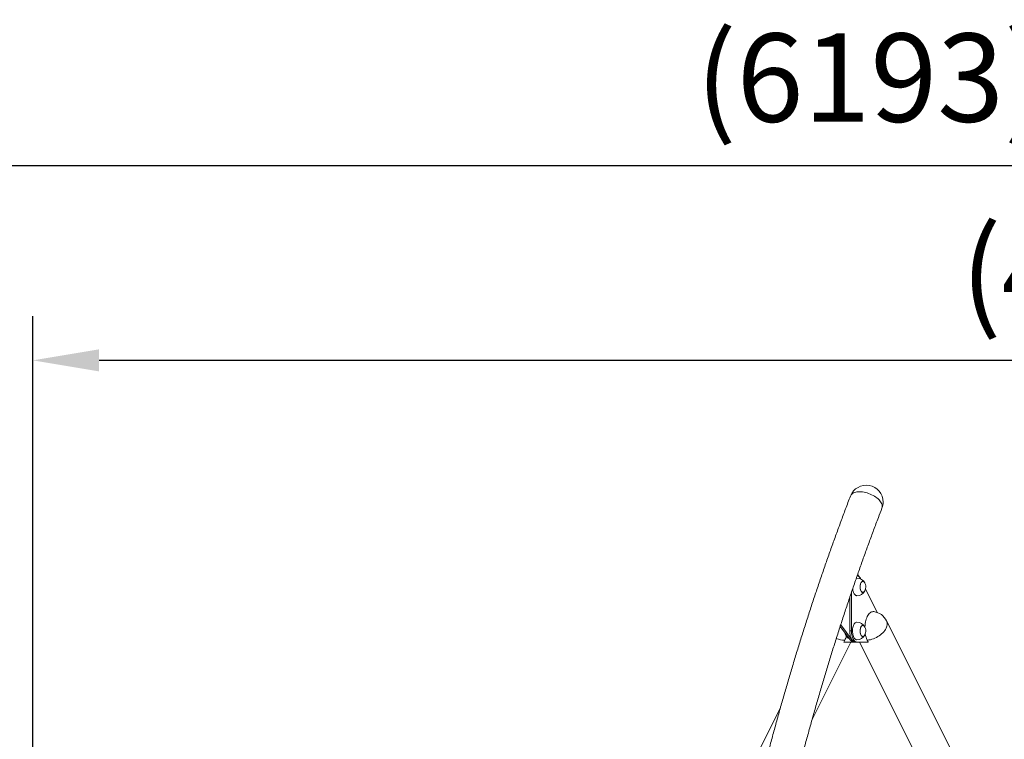
# Model space of a CAD drawing. Extents: x 0 to 42000, y -4005 to 29700.
# Drawn here: x 23098 to 25328, y 13328 to 14958 of the extents above; entities that cross this region are included whole.
import ezdxf

# ---------------------------------------------------------------- set-up
doc = ezdxf.new("R2010")
doc.units = 0
doc.header["$LTSCALE"] = 100
doc.header["$MEASUREMENT"] = 0
doc.linetypes.add('DIMENSION', pattern=[2e-15, 1e-15, 1e-15])
doc.layers.get('0').update_dxf_attribs({"linetype": 'CONTINUOUS'})
doc.layers.get('DEFPOINTS').update_dxf_attribs({"linetype": 'CONTINUOUS'})
doc.styles.add('STD', font='TXT', dxfattribs={"bigfont": 'BIGFONT'})
doc.dimstyles.new('ASKSTANDARD', dxfattribs={"dimscale": 20, "dimtxt": 2, "dimasz": 1.5, "dimexe": 1, "dimexo": 1, "dimgap": 1, "dimtad": 0, "dimdec": 1, "dimdsep": 46, "dimtxsty": 'STD', "dimcen": 0, "dimclrd": 3, "dimclre": 3, "dimclrt": 3, "dimadec": 0, "dimazin": 0, "dimtfac": 0.7, "dimtdec": 1, "dimtix": 1, "dimtmove": 0, "dimatfit": 3, "dimfxl": 0, "dimtvp": 1, "dimtolj": 1, "dimtzin": 0, "dimarcsym": 0})

# ---------------------------------------------------------------- blocks, each defined once
blk = doc.blocks.new('*D113')
at = {"color": 3, "linetype": 'DIMENSION', "lineweight": -2}
for p, q in [((23127.5, 11393), (23127.5, 14286.6)), ((28121, 12483.3), (28121, 14286.6)), ((27971, 14186.6), (23277.5, 14186.6))]:
    blk.add_line(p, q, dxfattribs=at)
at = {"color": 3, "linetype": 'DIMENSION'}
for points in [[(23277.5, 14211.6), (23277.5, 14161.6), (23127.5, 14186.6)], [(27971, 14211.6), (27971, 14161.6), (28121, 14186.6)]]:
    blk.add_solid(points, dxfattribs=at)
at = {"layer": 'DEFPOINTS', "color": 0, "linetype": 'DIMENSION'}
for p in [(23127.5, 14186.6), (28121, 12383.3), (23127.5, 11293)]:
    blk.add_point(p, dxfattribs=at)
at = {"color": 3, "linetype": 'DIMENSION', "insert": (25624.3, 14386.6), "char_height": 200, "attachment_point": 5, "style": 'STD'}
blk.add_mtext('\\A1;(4993)', dxfattribs=at)
blk = doc.blocks.new('_None')
blk = doc.blocks.new('*D114')
at = {"color": 3, "linetype": 'DIMENSION', "lineweight": -2}
for p, q in [((21927.5, 11393), (21927.5, 14726.9)), ((28121, 12583.3), (28121, 14726.9)), ((27971, 14626.9), (22077.5, 14626.9))]:
    blk.add_line(p, q, dxfattribs=at)
at = {"color": 3, "linetype": 'DIMENSION'}
for points in [[(22077.5, 14651.9), (22077.5, 14601.9), (21927.5, 14626.9)], [(27971, 14651.9), (27971, 14601.9), (28121, 14626.9)]]:
    blk.add_solid(points, dxfattribs=at)
at = {"layer": 'DEFPOINTS', "color": 0, "linetype": 'DIMENSION'}
for p in [(21927.5, 14626.9), (28121, 12483.3), (21927.5, 11293)]:
    blk.add_point(p, dxfattribs=at)
at = {"color": 3, "linetype": 'DIMENSION', "insert": (25024.3, 14826.9), "char_height": 200, "attachment_point": 5, "style": 'STD'}
blk.add_mtext('\\A1;(6193)', dxfattribs=at)

msp = doc.modelspace()

# ---------------------------------------------------------------- linework, layer by layer
at = {"color": 7, "linetype": 'Continuous', "lineweight": 15}
for p, q in [((24995.499, 13701.495), (25000.847, 13694.382)), ((25007.445, 13686.065), (25007.348, 13686.065)), ((24977.527, 13573.565), (24977.527, 13649.128)), ((24981.425, 13573.565), (24981.425, 13660.681)), ((25007.348, 13661.065), (25007.445, 13661.065)), ((25013.492, 13669.426), (25040.024, 13615.467)), ((24979.192, 13552.77), (24955.955, 13583.781)), ((24983.089, 13552.77), (24957.13, 13587.414)), ((25007.445, 13586.065), (25007.348, 13586.065)), ((25325.038, 13068.85), (25061.13, 13596.667)), ((24981.425, 13573.565), (24977.527, 13573.565)), ((25007.348, 13561.065), (25007.445, 13561.065)), ((24892.369, 13372.942), (24980.18, 13548.565)), ((24966.536, 13552.63), (24964.504, 13548.565)), ((24964.504, 13548.565), (24986.13, 13548.565)), ((24979.192, 13552.77), (24983.089, 13552.77)), ((24986.13, 13548.565), (24990.027, 13548.565)), ((24993.925, 13548.565), (24990.027, 13548.565)), ((25019.448, 13548.565), (24993.925, 13548.565)), ((24999.874, 13548.565), (25256.793, 13034.727)), ((25017.51, 13552.818), (25019.536, 13548.768)), ((25019.536, 13548.768), (25019.448, 13548.565)), ((24820.886, 13400.588), (24655.017, 13068.85))]:
    msp.add_line(p, q, dxfattribs=at)
at = {"color": 8, "linetype": 'Continuous', "lineweight": 15, "flags": 128}
for points in [[(24999.917, 13888.848), (24996.798, 13888.739), (24993.851, 13888.414), (24991.1, 13887.875), (24988.573, 13887.129), (24986.294, 13886.181), (24984.282, 13885.04), (24982.557, 13883.718), (24981.136, 13882.226), (24980.031, 13880.579), (24979.427, 13879.277)], [(25050.627, 13851.851), (25051.066, 13853.28), (25051.341, 13855.246), (25051.278, 13857.309), (25050.876, 13859.449), (25050.139, 13861.645), (25049.074, 13863.879), (25047.692, 13866.128), (25046.004, 13868.371), (25044.027, 13870.589), (25041.78, 13872.76), (25039.282, 13874.863), (25036.559, 13876.88), (25033.634, 13878.791), (25030.536, 13880.579), (25027.292, 13882.226), (25023.934, 13883.718), (25020.493, 13885.04), (25017.001, 13886.181), (25013.491, 13887.129), (25009.995, 13887.875), (25006.546, 13888.414), (25003.176, 13888.739), (24999.917, 13888.848)], [(25017.51, 13552.818), (25020.881, 13553.251), (25024.309, 13553.931), (25027.762, 13554.852), (25031.208, 13556.005), (25034.614, 13557.378), (25037.95, 13558.96), (25041.183, 13560.736), (25044.283, 13562.688), (25047.221, 13564.799), (25049.97, 13567.049), (25052.503, 13569.416), (25054.798, 13571.879), (25056.832, 13574.414), (25058.587, 13576.998), (25060.046, 13579.606), (25061.195, 13582.214), (25062.024, 13584.798), (25062.525, 13587.333), (25062.693, 13589.796), (25062.527, 13592.163), (25062.028, 13594.413), (25061.2, 13596.523), (25061.13, 13596.667)]]:
    msp.add_lwpolyline(points, dxfattribs=at)
at = {"color": 7, "linetype": 'Continuous', "lineweight": 15, "flags": 128}
for points in [[(24992.666, 13693.406), (24992.844, 13693.448), (24993.925, 13693.565)], [(24994.43, 13698.545), (24994.513, 13698.537), (24996.058, 13698.198), (24997.57, 13697.478), (24999.026, 13696.388), (25000.403, 13694.945), (25001.68, 13693.171), (25002.585, 13691.593)], [(25011.822, 13682.491), (25011.771, 13682.593), (25010.944, 13683.958), (25010.014, 13685.024), (25009.008, 13685.761), (25007.953, 13686.146), (25006.881, 13686.17), (25005.823, 13685.831), (25004.808, 13685.139), (25003.867, 13684.114), (25003.026, 13682.786), (25002.309, 13681.192), (25001.737, 13679.379), (25001.326, 13677.399), (25001.089, 13675.308), (25001.032, 13673.168), (25001.156, 13671.038), (25001.459, 13668.982), (25001.931, 13667.057), (25002.558, 13665.32), (25003.324, 13663.819), (25004.205, 13662.599), (25005.177, 13661.695), (25006.211, 13661.132), (25007.278, 13660.927), (25008.347, 13661.085), (25009.388, 13661.602), (25010.369, 13662.464), (25011.264, 13663.644), (25011.822, 13664.639)], [(25007.348, 13686.065), (25006.887, 13686.031), (25005.84, 13685.696), (25004.836, 13685.011), (25003.905, 13683.998), (25003.073, 13682.684), (25002.364, 13681.108), (25001.799, 13679.315), (25001.392, 13677.357), (25001.158, 13675.289), (25001.101, 13673.172), (25001.224, 13671.066), (25001.523, 13669.032), (25001.99, 13667.129), (25002.611, 13665.41), (25003.368, 13663.927), (25004.24, 13662.72), (25005.201, 13661.826), (25006.224, 13661.269), (25007.279, 13661.066), (25007.348, 13661.065)], [(25011.952, 13664.905), (25011.72, 13664.446), (25010.888, 13663.132), (25009.957, 13662.119), (25008.954, 13661.434), (25007.907, 13661.099), (25006.847, 13661.123), (25005.804, 13661.504), (25004.808, 13662.232), (25003.889, 13663.286), (25003.071, 13664.636), (25002.38, 13666.243), (25001.834, 13668.061), (25001.45, 13670.037), (25001.238, 13672.114), (25001.204, 13674.233), (25001.351, 13676.333), (25001.672, 13678.353)], [(25001.672, 13678.353), (25002.16, 13680.236), (25002.799, 13681.926), (25003.573, 13683.376), (25004.458, 13684.544), (25005.428, 13685.396), (25006.457, 13685.908), (25007.514, 13686.064), (25008.569, 13685.861), (25009.592, 13685.304), (25010.553, 13684.41), (25011.425, 13683.204), (25011.952, 13682.225)], [(24993.925, 13653.565), (24993.003, 13653.65), (24991.684, 13654.074), (24990.405, 13654.845), (24989.189, 13655.95), (24988.057, 13657.37), (24987.03, 13659.078), (24986.126, 13661.045), (24985.361, 13663.236), (24984.749, 13665.611), (24984.301, 13668.128), (24984.182, 13669.058)], [(25032.203, 13617.4), (25030.904, 13617.49), (25029.048, 13617.307), (25027.209, 13616.762), (25025.406, 13615.858), (25023.655, 13614.606), (25021.975, 13613.016), (25020.381, 13611.105), (25018.888, 13608.89), (25017.51, 13606.394), (25016.262, 13603.639), (25015.155, 13600.653), (25014.199, 13597.464), (25013.404, 13594.103), (25012.778, 13590.603), (25012.326, 13586.997), (25012.054, 13583.319), (25012.004, 13582.117)], [(24993.925, 13553.565), (24993.003, 13553.65), (24991.684, 13554.074), (24990.405, 13554.845), (24989.189, 13555.95), (24988.057, 13557.37), (24987.03, 13559.078), (24986.126, 13561.045), (24985.361, 13563.236), (24984.749, 13565.611), (24984.301, 13568.128), (24984.025, 13570.742), (24983.925, 13573.406), (24984.004, 13576.073), (24984.259, 13578.695), (24984.687, 13581.226)], [(24984.687, 13581.226), (24985.28, 13583.62), (24986.028, 13585.835), (24986.916, 13587.83), (24987.929, 13589.572), (24989.049, 13591.027), (24990.256, 13592.171), (24991.529, 13592.983), (24992.844, 13593.448), (24993.925, 13593.565)], [(25011.822, 13582.491), (25011.771, 13582.593), (25010.944, 13583.958), (25010.014, 13585.024), (25009.008, 13585.761), (25007.953, 13586.146), (25006.881, 13586.17), (25005.823, 13585.831), (25004.808, 13585.139), (25003.867, 13584.114), (25003.026, 13582.786), (25002.309, 13581.192), (25001.737, 13579.379), (25001.326, 13577.399), (25001.089, 13575.308), (25001.032, 13573.168), (25001.156, 13571.038), (25001.459, 13568.982), (25001.931, 13567.057), (25002.558, 13565.32), (25003.324, 13563.819), (25004.205, 13562.599), (25005.177, 13561.695), (25006.211, 13561.132), (25007.278, 13560.927), (25008.347, 13561.085), (25009.388, 13561.602), (25010.369, 13562.464), (25011.264, 13563.644), (25011.822, 13564.639)], [(25007.348, 13586.065), (25006.887, 13586.031), (25005.84, 13585.696), (25004.836, 13585.011), (25003.905, 13583.998), (25003.073, 13582.684), (25002.364, 13581.108), (25001.799, 13579.315), (25001.392, 13577.357), (25001.158, 13575.289), (25001.101, 13573.172), (25001.224, 13571.066), (25001.523, 13569.032), (25001.99, 13567.129), (25002.611, 13565.41), (25003.368, 13563.927), (25004.24, 13562.72), (25005.201, 13561.826), (25006.224, 13561.269), (25007.279, 13561.066), (25007.348, 13561.065)], [(25001.672, 13578.353), (25002.16, 13580.236), (25002.799, 13581.926), (25003.573, 13583.376), (25004.458, 13584.544), (25005.428, 13585.396), (25006.457, 13585.908), (25007.514, 13586.064), (25008.569, 13585.861), (25009.592, 13585.304), (25010.553, 13584.41), (25011.425, 13583.204), (25011.952, 13582.225)], [(24990.027, 13548.565), (24988.521, 13548.747), (24987.036, 13549.292), (24985.595, 13550.19), (24984.218, 13551.429), (24982.927, 13552.991), (24981.738, 13554.852), (24980.671, 13556.987), (24979.74, 13559.363), (24978.959, 13561.947), (24978.34, 13564.7), (24977.891, 13567.582), (24977.619, 13570.552), (24977.527, 13573.565)], [(24993.925, 13548.565), (24992.418, 13548.747), (24990.933, 13549.292), (24989.492, 13550.19), (24988.116, 13551.429), (24986.824, 13552.991), (24985.636, 13554.852), (24984.568, 13556.987), (24983.637, 13559.363), (24982.856, 13561.947), (24982.237, 13564.7), (24981.788, 13567.582), (24981.516, 13570.552), (24981.425, 13573.565)], [(25011.952, 13564.905), (25011.72, 13564.446), (25010.888, 13563.132), (25009.957, 13562.119), (25008.954, 13561.434), (25007.907, 13561.099), (25006.847, 13561.122), (25005.804, 13561.504), (25004.808, 13562.232), (25003.889, 13563.286), (25003.071, 13564.636), (25002.38, 13566.243), (25001.834, 13568.061), (25001.45, 13570.037), (25001.238, 13572.114), (25001.204, 13574.233), (25001.351, 13576.333), (25001.672, 13578.353)]]:
    msp.add_lwpolyline(points, dxfattribs=at)
at = {"color": 7, "linetype": 'Continuous', "lineweight": 15}
for centre, radius, start, end in [((25015.027, 13865.565), 38.15, 0, 158.933576), ((25015.027, 13865.565), 38.15, 338.933576, 0), ((24993.925, 13673.565), 20, 26.505321, 90), ((24993.925, 13673.565), 20, 348.286343, 25.658906), ((24993.925, 13673.565), 20, 270, 333.494679), ((24993.925, 13673.565), 20, 334.341094, 348.286343), ((25027.007, 13579.606), 38.15, 26.565051, 82.171799), ((24993.925, 13573.565), 20, 26.505321, 90), ((24993.925, 13573.565), 20, 348.286343, 25.658906), ((24986.13, 13573.565), 20, 191.149855, 205.658906), ((24922.435, 13574.103), 49.051, 334.037893, 345.521496), ((24983.71, 13572.179), 17.219, 189.205424, 204.989945), ((24984.398, 13572.32), 17.898, 189.443637, 205.413224), ((24986.13, 13573.565), 20, 206.505321, 242.539834), ((24993.925, 13573.565), 20, 270, 333.494679), ((24993.925, 13573.565), 20, 334.341094, 348.286343), ((25065.001, 13575.596), 52.671, 188.903239, 205.623592), ((24986.905, 13557.671), 9.138, 212.432503, 265.135492), ((24986.948, 13557.742), 9.213, 212.661588, 264.906407), ((24990.802, 13557.671), 9.138, 212.432354, 265.135641)]:
    msp.add_arc(centre, radius, start, end, dxfattribs=at)
at = {"color": 8, "linetype": 'Continuous', "lineweight": 15}
msp.add_arc((24967.394, 13605.386), 52.763, 247.569185, 269.068247, dxfattribs=at)
at = {"color": 7, "linetype": 'Continuous', "lineweight": 15}
for points, knots in [([(24979.427, 13879.278), (24977.513, 13874.294), (24971.962, 13859.84), (24962.871, 13835.771), (24952.198, 13807.011), (24941.655, 13778.062), (24931.242, 13748.931), (24920.961, 13719.62), (24910.811, 13690.129), (24900.793, 13660.463), (24890.909, 13630.622), (24881.158, 13600.61), (24871.543, 13570.429), (24862.062, 13540.081), (24852.718, 13509.568), (24843.51, 13478.894), (24834.44, 13448.059), (24825.508, 13417.067), (24816.715, 13385.92), (24808.061, 13354.621), (24799.547, 13323.172), (24791.174, 13291.575), (24782.942, 13259.833), (24774.852, 13227.947), (24766.904, 13195.922), (24759.1, 13163.76), (24751.439, 13131.461), (24743.922, 13099.03), (24736.551, 13066.469), (24729.324, 13033.78), (24722.244, 13000.967), (24715.31, 12968.03), (24708.523, 12934.973), (24701.884, 12901.799), (24695.392, 12868.51), (24689.049, 12835.109), (24682.854, 12801.598), (24676.81, 12767.98), (24670.915, 12734.258), (24665.17, 12700.434), (24659.576, 12666.51), (24654.133, 12632.49), (24648.841, 12598.375), (24643.702, 12564.17), (24638.715, 12529.876), (24633.88, 12495.496), (24629.199, 12461.033), (24624.67, 12426.489), (24620.296, 12391.867), (24616.076, 12357.17), (24612.01, 12322.4), (24608.099, 12287.561), (24604.342, 12252.654), (24600.741, 12217.684), (24597.296, 12182.651), (24594.006, 12147.559), (24590.872, 12112.411), (24587.895, 12077.21), (24585.074, 12041.958), (24582.41, 12006.657), (24579.903, 11971.312), (24577.552, 11935.924), (24575.359, 11900.496), (24573.324, 11865.031), (24571.446, 11829.532), (24569.726, 11794.002), (24568.163, 11758.442), (24566.759, 11722.857), (24565.513, 11687.248), (24564.425, 11651.619), (24563.495, 11615.973), (24562.724, 11580.311), (24562.111, 11544.637), (24561.656, 11508.954), (24561.36, 11473.265), (24561.222, 11437.571), (24561.243, 11401.877), (24561.422, 11366.184), (24561.76, 11330.496), (24562.256, 11294.816), (24562.911, 11259.145), (24563.724, 11223.487), (24564.696, 11187.845), (24565.825, 11152.221), (24567.113, 11116.618), (24568.559, 11081.04), (24570.163, 11045.488), (24571.924, 11009.966), (24573.844, 10974.475), (24575.921, 10939.02), (24578.155, 10903.603), (24580.546, 10868.226), (24583.095, 10832.893), (24585.8, 10797.605), (24588.662, 10762.366), (24591.681, 10727.179), (24594.855, 10692.046), (24598.186, 10656.97), (24601.672, 10621.953), (24605.314, 10586.999), (24609.111, 10552.11), (24613.064, 10517.29), (24617.168, 10482.538), (24621.437, 10447.866), (24624.768, 10421.541), (24626.726, 10406.801), (24627.155, 10403.565)], [0, 0, 0, 0, 0.00512474, 0.01486221, 0.02459941, 0.03433617, 0.04407255, 0.05380859, 0.06354427, 0.07327945, 0.08301438, 0.09274898, 0.10248326, 0.11221719, 0.12195067, 0.13168386, 0.14141681, 0.15114933, 0.16088156, 0.17061356, 0.18034509, 0.19007643, 0.19980746, 0.20953815, 0.21926859, 0.22899881, 0.23872862, 0.24845824, 0.25818766, 0.26791671, 0.27764557, 0.28737409, 0.29710245, 0.30683058, 0.31655849, 0.32628617, 0.33601359, 0.34574083, 0.3554678, 0.36519464, 0.3749213, 0.38464773, 0.39437394, 0.40410004, 0.41382597, 0.42355171, 0.43327723, 0.44300266, 0.45272792, 0.46245304, 0.47217801, 0.48190286, 0.49162758, 0.50135219, 0.51107669, 0.52080105, 0.53052529, 0.54024945, 0.5499735, 0.55969747, 0.56942136, 0.57914514, 0.58886888, 0.59859253, 0.60831612, 0.61803965, 0.62776312, 0.63748654, 0.64720993, 0.65693328, 0.66665657, 0.67637986, 0.68610311, 0.69582635, 0.70554956, 0.71527278, 0.72499599, 0.73471921, 0.74444241, 0.75416565, 0.76388888, 0.77361214, 0.78333544, 0.79305877, 0.80278211, 0.81250551, 0.82222894, 0.83195242, 0.84167599, 0.85139959, 0.86112328, 0.87084702, 0.88057086, 0.89029477, 0.90001876, 0.90974287, 0.91946702, 0.92919133, 0.93891577, 0.94864027, 0.95836487, 0.96808969, 0.97781455, 0.98753957, 0.99726472, 1, 1, 1, 1]), ([(24704.116, 10403.565), (24703.737, 10406.38), (24701.83, 10420.585), (24698.543, 10446.261), (24694.263, 10480.592), (24690.147, 10515.004), (24686.181, 10549.488), (24682.369, 10584.043), (24678.711, 10618.664), (24675.206, 10653.351), (24671.856, 10688.099), (24668.66, 10722.907), (24665.62, 10757.77), (24662.734, 10792.687), (24660.003, 10827.655), (24657.428, 10862.67), (24655.009, 10897.731), (24652.745, 10932.834), (24650.638, 10967.976), (24648.687, 11003.155), (24646.893, 11038.368), (24645.255, 11073.611), (24643.774, 11108.883), (24642.449, 11144.18), (24641.282, 11179.499), (24640.272, 11214.839), (24639.419, 11250.195), (24638.723, 11285.564), (24638.184, 11320.946), (24637.803, 11356.335), (24637.579, 11391.73), (24637.512, 11427.127), (24637.603, 11462.525), (24637.851, 11497.919), (24638.256, 11533.307), (24638.819, 11568.687), (24639.539, 11604.055), (24640.416, 11639.409), (24641.451, 11674.745), (24642.642, 11710.061), (24643.991, 11745.355), (24645.496, 11780.623), (24647.158, 11815.862), (24648.976, 11851.07), (24650.951, 11886.244), (24653.082, 11921.38), (24655.37, 11956.477), (24657.813, 11991.531), (24660.412, 12026.54), (24663.166, 12061.5), (24666.076, 12096.409), (24669.14, 12131.265), (24672.36, 12166.064), (24675.734, 12200.803), (24679.262, 12235.48), (24682.944, 12270.092), (24686.779, 12304.637), (24690.768, 12339.11), (24694.91, 12373.511), (24699.205, 12407.835), (24703.651, 12442.081), (24708.25, 12476.244), (24713, 12510.324), (24717.902, 12544.317), (24722.954, 12578.219), (24728.156, 12612.03), (24733.508, 12645.744), (24739.01, 12679.361), (24744.661, 12712.878), (24750.46, 12746.291), (24756.407, 12779.598), (24762.501, 12812.796), (24768.743, 12845.883), (24775.131, 12878.856), (24781.665, 12911.713), (24788.345, 12944.45), (24795.169, 12977.065), (24802.138, 13009.556), (24809.25, 13041.92), (24816.506, 13074.154), (24823.904, 13106.256), (24831.444, 13138.222), (24839.125, 13170.052), (24846.946, 13201.741), (24854.908, 13233.288), (24863.009, 13264.69), (24871.249, 13295.944), (24879.626, 13327.048), (24888.141, 13357.999), (24896.792, 13388.796), (24905.58, 13419.435), (24914.502, 13449.913), (24923.558, 13480.23), (24932.748, 13510.381), (24942.071, 13540.366), (24951.526, 13570.18), (24961.112, 13599.823), (24970.828, 13629.291), (24980.674, 13658.582), (24990.648, 13687.694), (25000.751, 13716.625), (25010.981, 13745.372), (25021.336, 13773.933), (25031.818, 13802.302), (25041.583, 13828.275), (25047.895, 13844.727), (25050.628, 13851.852)], [0, 0, 0, 0, 0.00239999, 0.01210917, 0.02181851, 0.03152797, 0.04123755, 0.05094729, 0.06065717, 0.07036717, 0.08007727, 0.0897875, 0.09949784, 0.1092083, 0.11891881, 0.12862945, 0.13834017, 0.14805096, 0.15776185, 0.16747277, 0.17718378, 0.18689485, 0.19660596, 0.20631715, 0.21602836, 0.22573962, 0.23545091, 0.24516222, 0.25487357, 0.26458492, 0.2742963, 0.28400769, 0.29371907, 0.30343046, 0.31314182, 0.32285319, 0.33256452, 0.34227584, 0.35198711, 0.36169837, 0.37140957, 0.38112074, 0.39083185, 0.40054291, 0.4102539, 0.41996485, 0.42967569, 0.43938648, 0.44909716, 0.45880777, 0.46851832, 0.47822871, 0.48793902, 0.49764923, 0.50735933, 0.51706931, 0.52677913, 0.53648883, 0.54619842, 0.55590788, 0.56561712, 0.57532632, 0.58503528, 0.59474407, 0.60445274, 0.61416118, 0.6238695, 0.63357757, 0.64328548, 0.65299315, 0.66270065, 0.67240795, 0.68211504, 0.6918219, 0.70152854, 0.71123493, 0.72094108, 0.73064696, 0.74035265, 0.7500581, 0.75976319, 0.7694681, 0.77917267, 0.78887697, 0.79858101, 0.80828475, 0.81798813, 0.82769135, 0.83739414, 0.84709668, 0.85679886, 0.86650071, 0.87620216, 0.88590344, 0.89560426, 0.90530478, 0.91500489, 0.92470467, 0.93440413, 0.94410323, 0.95380187, 0.96350012, 0.97319803, 0.98289568, 0.99259284, 1, 1, 1, 1])]:
    msp.add_open_spline(points, degree=3, knots=knots, dxfattribs=at)

# ---------------------------------------------------------------- dimensions: what is measured, and where the dimension line sits
at = {"color": 7, "linetype": 'DIMENSION'}
for base, p1, p2, picture, middle in [((21927.527, 14626.924), (28120.995, 12483.325), (21927.527, 11292.978), '*D114', (25024.261, 14826.924)), ((23127.527, 14186.591), (28120.995, 12383.325), (23127.527, 11292.978), '*D113', (25624.261, 14386.591))]:
    dim = msp.add_linear_dim(base=base, p1=p1, p2=p2, text='(<>)', dimstyle='ASKSTANDARD', override={"dimscale": 100, "dimtad": 3, "dimdec": 0, "dimpost": '<>', "dimblk1": 'None'}, dxfattribs=at)
    dim.commit()
    dim.dimension.update_dxf_attribs({"geometry": picture, "text_midpoint": middle})

doc.saveas('drawing.dxf')
